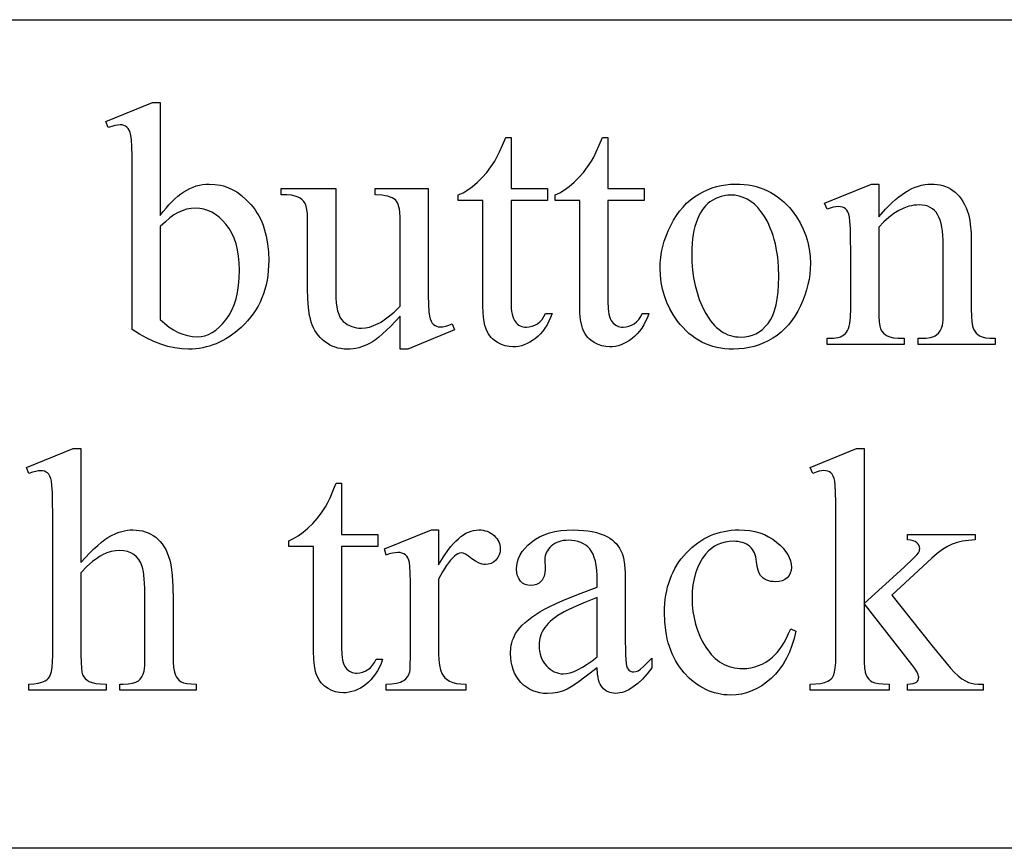
# Model space of a CAD drawing. Extents: x 0 to 161, y -32 to 91.
# Drawn here: x 126 to 128, y 88 to 89 of the extents above; entities that cross this region are included whole.
import ezdxf

# ---------------------------------------------------------------- set-up
doc = ezdxf.new("R2010")
doc.units = 0
doc.layers.add('LAYER_1', color=18, linetype='CONTINUOUS')

msp = doc.modelspace()

# ---------------------------------------------------------------- linework, layer by layer
at = {"layer": 'LAYER_1'}
msp.add_lwpolyline([(114.9152, 89.2048), (139.4152, 89.2048, -0.29758), (141.7041, 87.7101), (112.6264, 87.7101, -0.297575)], format="xyb", close=True, dxfattribs=at)
for points in [[(126.5335, 88.8516), (126.5386, 88.8585), (126.5438, 88.8649), (126.549, 88.8709), (126.5543, 88.8765), (126.5596, 88.8816), (126.565, 88.8862), (126.5704, 88.8904), (126.5759, 88.8942), (126.5814, 88.8975), (126.587, 88.9004), (126.5926, 88.9028), (126.5983, 88.9048), (126.604, 88.9064), (126.6098, 88.9075), (126.6156, 88.9082), (126.6215, 88.9084), (126.6321, 88.9078), (126.6424, 88.9061), (126.6475, 88.9048), (126.6524, 88.9032), (126.662, 88.8991), (126.6713, 88.894), (126.6802, 88.8876), (126.6887, 88.8801), (126.697, 88.8714), (126.7009, 88.8667), (126.7045, 88.8618), (126.7079, 88.8566), (126.7111, 88.8512), (126.714, 88.8457), (126.7166, 88.8399), (126.719, 88.8339), (126.7211, 88.8277), (126.7247, 88.8146), (126.7272, 88.8007), (126.7287, 88.786), (126.7292, 88.7703), (126.729, 88.7611), (126.7284, 88.7521), (126.7274, 88.7433), (126.7261, 88.7347), (126.7243, 88.7264), (126.7222, 88.7183), (126.7197, 88.7104), (126.7168, 88.7028), (126.7135, 88.6954), (126.7098, 88.6882), (126.7057, 88.6812), (126.7012, 88.6745), (126.6964, 88.668), (126.6911, 88.6617), (126.6855, 88.6556), (126.6795, 88.6498), (126.6687, 88.6406), (126.6576, 88.6326), (126.6519, 88.6291), (126.6461, 88.6259), (126.6403, 88.6229), (126.6344, 88.6203), (126.6284, 88.618), (126.6224, 88.616), (126.6162, 88.6144), (126.61, 88.613), (126.6037, 88.6119), (126.5974, 88.6111), (126.5909, 88.6107), (126.5844, 88.6105), (126.5721, 88.6111), (126.5597, 88.6127), (126.5471, 88.6155), (126.5345, 88.6194), (126.5218, 88.6244), (126.509, 88.6305), (126.496, 88.6378), (126.4829, 88.6461), (126.4829, 88.9372), (126.4827, 88.9589), (126.4823, 88.9759), (126.4816, 88.9883), (126.4806, 88.9961), (126.4792, 89.0012), (126.4776, 89.0054), (126.4756, 89.0087), (126.4733, 89.0112), (126.4707, 89.0129), (126.4678, 89.0141), (126.4646, 89.0149), (126.4611, 89.0151), (126.4565, 89.0148), (126.4514, 89.0139), (126.4458, 89.0124), (126.4396, 89.0102), (126.4353, 89.021), (126.5197, 89.0553), (126.5335, 89.0553)], [(127.1663, 88.9924), (127.1663, 88.9001), (127.232, 88.9001), (127.232, 88.8786), (127.1663, 88.8786), (127.1663, 88.6964), (127.1668, 88.6839), (127.1674, 88.6784), (127.1683, 88.6736), (127.1694, 88.6692), (127.1707, 88.6655), (127.1723, 88.6623), (127.1741, 88.6596), (127.1762, 88.6574), (127.1783, 88.6554), (127.1806, 88.6538), (127.1831, 88.6525), (127.1857, 88.6514), (127.1884, 88.6507), (127.1912, 88.6502), (127.1942, 88.6501), (127.1993, 88.6505), (127.2042, 88.6517), (127.2091, 88.6536), (127.2139, 88.6564), (127.2184, 88.6599), (127.2223, 88.6642), (127.2257, 88.6692), (127.2286, 88.6749), (127.2406, 88.6749), (127.2377, 88.6677), (127.2346, 88.6608), (127.2313, 88.6545), (127.2276, 88.6486), (127.2237, 88.6432), (127.2194, 88.6382), (127.215, 88.6337), (127.2102, 88.6297), (127.2053, 88.6261), (127.2003, 88.6231), (127.1953, 88.6204), (127.1902, 88.6183), (127.1852, 88.6166), (127.18, 88.6155), (127.1749, 88.6147), (127.1697, 88.6145), (127.1627, 88.615), (127.1557, 88.6165), (127.1489, 88.6189), (127.1421, 88.6223), (127.1358, 88.6267), (127.133, 88.6291), (127.1304, 88.6318), (127.128, 88.6347), (127.1258, 88.6379), (127.1221, 88.6447), (127.1206, 88.6486), (127.1193, 88.653), (127.1173, 88.6632), (127.1161, 88.6755), (127.1157, 88.6897), (127.1157, 88.8786), (127.0712, 88.8786), (127.0712, 88.8888), (127.0797, 88.8927), (127.0883, 88.8978), (127.097, 88.9041), (127.1057, 88.9116), (127.1143, 88.92), (127.1224, 88.9292), (127.13, 88.9391), (127.1372, 88.9498), (127.141, 88.9568), (127.1456, 88.9663), (127.1509, 88.9782), (127.1568, 88.9924)], [(127.3409, 88.9924), (127.3409, 88.9001), (127.4065, 88.9001), (127.4065, 88.8786), (127.3409, 88.8786), (127.3409, 88.6964), (127.3414, 88.6839), (127.342, 88.6784), (127.3428, 88.6736), (127.3439, 88.6692), (127.3453, 88.6655), (127.3469, 88.6623), (127.3487, 88.6596), (127.3507, 88.6574), (127.3529, 88.6554), (127.3552, 88.6538), (127.3576, 88.6525), (127.3602, 88.6514), (127.3629, 88.6507), (127.3658, 88.6502), (127.3688, 88.6501), (127.3738, 88.6505), (127.3788, 88.6517), (127.3836, 88.6536), (127.3884, 88.6564), (127.3929, 88.6599), (127.3969, 88.6642), (127.4003, 88.6692), (127.4031, 88.6749), (127.4151, 88.6749), (127.4123, 88.6677), (127.4092, 88.6608), (127.4058, 88.6545), (127.4021, 88.6486), (127.3982, 88.6432), (127.394, 88.6382), (127.3895, 88.6337), (127.3847, 88.6297), (127.3798, 88.6261), (127.3748, 88.6231), (127.3698, 88.6204), (127.3648, 88.6183), (127.3597, 88.6166), (127.3546, 88.6155), (127.3494, 88.6147), (127.3442, 88.6145), (127.3372, 88.615), (127.3303, 88.6165), (127.3234, 88.6189), (127.3166, 88.6223), (127.3103, 88.6267), (127.3075, 88.6291), (127.3049, 88.6318), (127.3025, 88.6347), (127.3004, 88.6379), (127.2967, 88.6447), (127.2952, 88.6486), (127.2939, 88.653), (127.2919, 88.6632), (127.2907, 88.6755), (127.2903, 88.6897), (127.2903, 88.8786), (127.2458, 88.8786), (127.2458, 88.8888), (127.2543, 88.8927), (127.2628, 88.8978), (127.2715, 88.9041), (127.2803, 88.9116), (127.2889, 88.92), (127.297, 88.9292), (127.3046, 88.9391), (127.3117, 88.9498), (127.3156, 88.9568), (127.3202, 88.9663), (127.3254, 88.9782), (127.3314, 88.9924)], [(127.5712, 88.9084), (127.5791, 88.9082), (127.5868, 88.9076), (127.5943, 88.9067), (127.6016, 88.9054), (127.6087, 88.9037), (127.6156, 88.9016), (127.6223, 88.8991), (127.6288, 88.8963), (127.6351, 88.8931), (127.6412, 88.8895), (127.6471, 88.8855), (127.6528, 88.8811), (127.6583, 88.8764), (127.6636, 88.8713), (127.6688, 88.8658), (127.6737, 88.8599), (127.6814, 88.8494), (127.6881, 88.8384), (127.6937, 88.8271), (127.6983, 88.8154), (127.7019, 88.8034), (127.7045, 88.7909), (127.706, 88.7781), (127.7065, 88.7648), (127.7062, 88.7554), (127.7054, 88.7459), (127.704, 88.7364), (127.702, 88.7269), (127.6995, 88.7173), (127.6963, 88.7077), (127.6927, 88.6981), (127.6884, 88.6884), (127.6837, 88.6791), (127.6785, 88.6703), (127.6729, 88.6621), (127.6669, 88.6545), (127.6605, 88.6476), (127.6536, 88.6412), (127.6463, 88.6354), (127.6386, 88.6302), (127.6305, 88.6256), (127.6223, 88.6216), (127.6138, 88.6182), (127.605, 88.6154), (127.5961, 88.6133), (127.5869, 88.6118), (127.5775, 88.6108), (127.5679, 88.6105), (127.56, 88.6107), (127.5524, 88.6113), (127.545, 88.6123), (127.5378, 88.6137), (127.5307, 88.6155), (127.5239, 88.6176), (127.5173, 88.6202), (127.5109, 88.6232), (127.5047, 88.6265), (127.4987, 88.6303), (127.4929, 88.6344), (127.4873, 88.639), (127.4819, 88.6439), (127.4767, 88.6493), (127.4717, 88.655), (127.4669, 88.6611), (127.4595, 88.672), (127.4531, 88.6831), (127.4477, 88.6946), (127.4432, 88.7064), (127.4398, 88.7185), (127.4373, 88.731), (127.4358, 88.7437), (127.4353, 88.7568), (127.4356, 88.7665), (127.4365, 88.7761), (127.438, 88.7858), (127.4401, 88.7954), (127.4428, 88.805), (127.4461, 88.8146), (127.45, 88.8241), (127.4545, 88.8337), (127.4595, 88.8429), (127.4649, 88.8515), (127.4706, 88.8595), (127.4767, 88.8669), (127.4832, 88.8736), (127.4901, 88.8798), (127.4974, 88.8853), (127.505, 88.8901), (127.5129, 88.8944), (127.5209, 88.8981), (127.529, 88.9013), (127.5372, 88.9038), (127.5455, 88.9058), (127.554, 88.9072), (127.5626, 88.9081)], [(127.8298, 88.8489), (127.8421, 88.8628), (127.8482, 88.8691), (127.8543, 88.8749), (127.8603, 88.8803), (127.8662, 88.8851), (127.8722, 88.8896), (127.8781, 88.8935), (127.884, 88.897), (127.8898, 88.9), (127.8956, 88.9026), (127.9013, 88.9047), (127.9071, 88.9063), (127.9128, 88.9075), (127.9184, 88.9082), (127.924, 88.9084), (127.9297, 88.9082), (127.9351, 88.9077), (127.9404, 88.9068), (127.9454, 88.9055), (127.9503, 88.9039), (127.9549, 88.9019), (127.9594, 88.8996), (127.9636, 88.8969), (127.9676, 88.8938), (127.9715, 88.8902), (127.9751, 88.8862), (127.9785, 88.8817), (127.9817, 88.8767), (127.9846, 88.8713), (127.9874, 88.8654), (127.99, 88.859), (127.9916, 88.8541), (127.9929, 88.8486), (127.9941, 88.8424), (127.995, 88.8357), (127.9963, 88.8203), (127.9967, 88.8026), (127.9967, 88.6826), (127.997, 88.6703), (127.9978, 88.6602), (127.9991, 88.6522), (128.001, 88.6464), (128.003, 88.6428), (128.0054, 88.6396), (128.0084, 88.6368), (128.0119, 88.6345), (128.0165, 88.6326), (128.0226, 88.6312), (128.0303, 88.6304), (128.0397, 88.6302), (128.0397, 88.6191), (127.9007, 88.6191), (127.9007, 88.6302), (127.9065, 88.6302), (127.9156, 88.6305), (127.9232, 88.6317), (127.9293, 88.6335), (127.9319, 88.6347), (127.934, 88.6361), (127.9376, 88.6395), (127.9406, 88.6435), (127.9431, 88.6483), (127.9449, 88.6538), (127.9454, 88.6573), (127.9458, 88.6633), (127.9461, 88.6826), (127.9461, 88.7976), (127.946, 88.8069), (127.9455, 88.8155), (127.9447, 88.8235), (127.9436, 88.8307), (127.9422, 88.8374), (127.9405, 88.8433), (127.9385, 88.8487), (127.9361, 88.8533), (127.9334, 88.8574), (127.9303, 88.8609), (127.9267, 88.8639), (127.9228, 88.8663), (127.9183, 88.8682), (127.9135, 88.8696), (127.9082, 88.8704), (127.9025, 88.8707), (127.898, 88.8705), (127.8934, 88.87), (127.8889, 88.8693), (127.8843, 88.8682), (127.8752, 88.8651), (127.8661, 88.8607), (127.857, 88.8551), (127.848, 88.8482), (127.8389, 88.8401), (127.8298, 88.8308), (127.8298, 88.6826), (127.8301, 88.6697), (127.8307, 88.6595), (127.8317, 88.6521), (127.8324, 88.6494), (127.8332, 88.6473), (127.8356, 88.6432), (127.8383, 88.6396), (127.8415, 88.6367), (127.845, 88.6343), (127.8498, 88.6325), (127.8564, 88.6312), (127.865, 88.6304), (127.8756, 88.6302), (127.8756, 88.6191), (127.7366, 88.6191), (127.7366, 88.6302), (127.7427, 88.6302), (127.7479, 88.6303), (127.7526, 88.6308), (127.7569, 88.6317), (127.7607, 88.6329), (127.7641, 88.6344), (127.7671, 88.6363), (127.7696, 88.6385), (127.7717, 88.641), (127.7735, 88.6441), (127.775, 88.6477), (127.7763, 88.652), (127.7774, 88.6569), (127.7782, 88.6624), (127.7788, 88.6685), (127.7792, 88.6826), (127.7792, 88.7869), (127.7791, 88.8097), (127.7787, 88.8276), (127.7779, 88.8406), (127.7769, 88.8486), (127.7756, 88.8537), (127.774, 88.8579), (127.7721, 88.8612), (127.7699, 88.8636), (127.7673, 88.8653), (127.7643, 88.8666), (127.7609, 88.8673), (127.7571, 88.8676), (127.7526, 88.8673), (127.7477, 88.8664), (127.7424, 88.865), (127.7366, 88.863), (127.732, 88.874), (127.8167, 88.9084), (127.8298, 88.9084)], [(127.0169, 88.9001), (127.0169, 88.7299), (127.0171, 88.7078), (127.0175, 88.6906), (127.0182, 88.678), (127.0192, 88.6702), (127.0205, 88.6652), (127.0222, 88.6609), (127.0242, 88.6576), (127.0266, 88.655), (127.0292, 88.6531), (127.0321, 88.6518), (127.0351, 88.651), (127.0384, 88.6507), (127.0433, 88.651), (127.0485, 88.652), (127.054, 88.6536), (127.0599, 88.6559), (127.0642, 88.6452), (126.9801, 88.6105), (126.9663, 88.6105), (126.9663, 88.67), (126.9493, 88.6522), (126.9344, 88.6381), (126.9278, 88.6323), (126.9217, 88.6275), (126.9161, 88.6236), (126.9111, 88.6206), (126.9063, 88.6183), (126.9014, 88.6162), (126.8965, 88.6145), (126.8915, 88.6131), (126.8865, 88.6119), (126.8814, 88.6112), (126.8762, 88.6107), (126.8709, 88.6105), (126.8651, 88.6107), (126.8595, 88.6114), (126.8541, 88.6124), (126.8489, 88.6139), (126.8438, 88.6159), (126.839, 88.6182), (126.8344, 88.621), (126.83, 88.6242), (126.8258, 88.6277), (126.8219, 88.6315), (126.8184, 88.6355), (126.8153, 88.6398), (126.8124, 88.6443), (126.8099, 88.6491), (126.8077, 88.6541), (126.8059, 88.6593), (126.8043, 88.6649), (126.8029, 88.6711), (126.8008, 88.6852), (126.7995, 88.7015), (126.7991, 88.72), (126.7991, 88.8455), (126.7989, 88.8547), (126.7981, 88.8624), (126.7967, 88.8685), (126.7948, 88.8731), (126.7924, 88.8767), (126.7895, 88.8799), (126.7861, 88.8826), (126.7821, 88.8849), (126.777, 88.8867), (126.7703, 88.888), (126.7618, 88.8886), (126.7516, 88.8888), (126.7516, 88.9001), (126.85, 88.9001), (126.85, 88.7121), (126.8503, 88.7027), (126.8509, 88.6941), (126.852, 88.6864), (126.8535, 88.6795), (126.8554, 88.6735), (126.8577, 88.6683), (126.8605, 88.664), (126.8637, 88.6605), (126.8672, 88.6577), (126.8709, 88.6552), (126.8747, 88.653), (126.8788, 88.6513), (126.883, 88.65), (126.8874, 88.649), (126.8919, 88.6484), (126.8967, 88.6483), (126.9035, 88.6488), (126.9107, 88.6503), (126.9184, 88.6529), (126.9266, 88.6565), (126.9309, 88.6588), (126.9353, 88.6616), (126.9449, 88.6686), (126.9552, 88.6774), (126.9663, 88.6881), (126.9663, 88.8473), (126.9658, 88.8583), (126.9651, 88.8631), (126.9641, 88.8674), (126.9629, 88.8712), (126.9614, 88.8745), (126.9596, 88.8774), (126.9576, 88.8797), (126.9551, 88.8817), (126.952, 88.8834), (126.9484, 88.8849), (126.9441, 88.8862), (126.9393, 88.8872), (126.9338, 88.888), (126.9212, 88.8888), (126.9212, 88.9001)], [(127.5617, 88.8885), (127.5577, 88.8883), (127.5536, 88.8878), (127.5454, 88.886), (127.5373, 88.883), (127.5291, 88.8788), (127.5251, 88.8761), (127.5213, 88.873), (127.5176, 88.8695), (127.5142, 88.8655), (127.511, 88.861), (127.508, 88.8561), (127.5052, 88.8507), (127.5025, 88.8449), (127.5002, 88.8386), (127.4981, 88.8319), (127.4964, 88.8248), (127.4949, 88.8172), (127.4938, 88.8092), (127.493, 88.8008), (127.4926, 88.7919), (127.4924, 88.7826), (127.4928, 88.7675), (127.4939, 88.753), (127.4958, 88.739), (127.4985, 88.7255), (127.5019, 88.7125), (127.5061, 88.7001), (127.5111, 88.6882), (127.5168, 88.6768), (127.5231, 88.6664), (127.5265, 88.6617), (127.53, 88.6573), (127.5336, 88.6533), (127.5373, 88.6497), (127.5411, 88.6464), (127.5451, 88.6434), (127.5491, 88.6408), (127.5533, 88.6386), (127.5577, 88.6366), (127.5621, 88.6351), (127.5667, 88.6339), (127.5713, 88.633), (127.5761, 88.6325), (127.5811, 88.6323), (127.5883, 88.6327), (127.5953, 88.6338), (127.6019, 88.6358), (127.6082, 88.6384), (127.6142, 88.6419), (127.6198, 88.6461), (127.6251, 88.6511), (127.6301, 88.6568), (127.6347, 88.6635), (127.6386, 88.6713), (127.6419, 88.6802), (127.6446, 88.6902), (127.6468, 88.7013), (127.6483, 88.7135), (127.6492, 88.7268), (127.6495, 88.7412), (127.649, 88.7594), (127.6475, 88.7766), (127.6449, 88.7929), (127.6433, 88.8006), (127.6414, 88.8081), (127.6393, 88.8153), (127.6369, 88.8223), (127.6342, 88.829), (127.6314, 88.8355), (127.6282, 88.8418), (127.6248, 88.8478), (127.6212, 88.8535), (127.6173, 88.859), (127.6116, 88.8659), (127.6056, 88.8719), (127.5992, 88.8769), (127.5925, 88.8811), (127.5854, 88.8843), (127.5779, 88.8866), (127.57, 88.888)], [(126.5335, 88.832), (126.5335, 88.6639), (126.5414, 88.6567), (126.5494, 88.6504), (126.5575, 88.6451), (126.5658, 88.6407), (126.5742, 88.6373), (126.5827, 88.6349), (126.5913, 88.6334), (126.6, 88.6329), (126.607, 88.6334), (126.6138, 88.6348), (126.6204, 88.6372), (126.627, 88.6406), (126.6334, 88.6449), (126.6398, 88.6502), (126.646, 88.6564), (126.652, 88.6636), (126.6577, 88.6717), (126.6626, 88.6807), (126.6667, 88.6905), (126.6701, 88.7012), (126.6727, 88.7128), (126.6746, 88.7253), (126.6757, 88.7386), (126.6761, 88.7529), (126.6757, 88.766), (126.6746, 88.7783), (126.6727, 88.7898), (126.6701, 88.8006), (126.6667, 88.8106), (126.6626, 88.8198), (126.6577, 88.8282), (126.652, 88.8358), (126.6459, 88.8426), (126.6396, 88.8485), (126.633, 88.8535), (126.6263, 88.8576), (126.6194, 88.8608), (126.6122, 88.863), (126.6048, 88.8644), (126.5973, 88.8648), (126.5891, 88.8643), (126.581, 88.8628), (126.5729, 88.8602), (126.5648, 88.8565), (126.5582, 88.8527), (126.5508, 88.8473), (126.5426, 88.8404)], [(126.3902, 88.4314), (126.3902, 88.2258), (126.4064, 88.2429), (126.4138, 88.2501), (126.4207, 88.2566), (126.4273, 88.2621), (126.4333, 88.2669), (126.439, 88.2708), (126.4442, 88.2739), (126.4542, 88.2785), (126.4592, 88.2803), (126.4641, 88.2818), (126.4691, 88.2829), (126.4741, 88.2838), (126.4791, 88.2843), (126.4841, 88.2844), (126.49, 88.2842), (126.4956, 88.2836), (126.5011, 88.2826), (126.5063, 88.2811), (126.5114, 88.2793), (126.5162, 88.277), (126.5208, 88.2743), (126.5252, 88.2712), (126.5293, 88.2677), (126.5332, 88.2637), (126.5368, 88.2592), (126.5401, 88.2543), (126.5432, 88.2489), (126.5459, 88.243), (126.5484, 88.2367), (126.5506, 88.2298), (126.552, 88.2244), (126.5532, 88.218), (126.555, 88.2021), (126.5561, 88.1821), (126.5565, 88.158), (126.5565, 88.0587), (126.5567, 88.0464), (126.5575, 88.0362), (126.5589, 88.0281), (126.5608, 88.0222), (126.5626, 88.0187), (126.5649, 88.0156), (126.5678, 88.0128), (126.5712, 88.0105), (126.5756, 88.0086), (126.5816, 88.0073), (126.5891, 88.0065), (126.5982, 88.0062), (126.5982, 87.9952), (126.4602, 87.9952), (126.4602, 88.0062), (126.4666, 88.0062), (126.4757, 88.0066), (126.4832, 88.0077), (126.4893, 88.0096), (126.4918, 88.0108), (126.4939, 88.0122), (126.4974, 88.0155), (126.5004, 88.0196), (126.5028, 88.0243), (126.5046, 88.0298), (126.5053, 88.0395), (126.5056, 88.0587), (126.5056, 88.158), (126.5053, 88.1791), (126.5044, 88.1962), (126.5029, 88.2093), (126.5019, 88.2144), (126.5008, 88.2185), (126.4981, 88.2252), (126.4946, 88.2311), (126.4905, 88.2361), (126.4856, 88.2401), (126.4801, 88.2433), (126.4741, 88.2455), (126.4676, 88.2469), (126.4605, 88.2473), (126.4529, 88.2468), (126.4451, 88.2453), (126.4372, 88.2428), (126.4292, 88.2393), (126.425, 88.2371), (126.4206, 88.2343), (126.4113, 88.2273), (126.4012, 88.2182), (126.3902, 88.2071), (126.3902, 88.0587), (126.3904, 88.0456), (126.391, 88.0353), (126.392, 88.0277), (126.3934, 88.0228), (126.3954, 88.0194), (126.398, 88.0163), (126.4014, 88.0135), (126.4054, 88.011), (126.4106, 88.0089), (126.4173, 88.0074), (126.4257, 88.0065), (126.4356, 88.0062), (126.4356, 87.9952), (126.2963, 87.9952), (126.2963, 88.0062), (126.3052, 88.0066), (126.3131, 88.0077), (126.3199, 88.0095), (126.3258, 88.012), (126.3287, 88.0139), (126.3313, 88.0165), (126.3336, 88.0197), (126.3356, 88.0237), (126.3372, 88.0291), (126.3384, 88.0367), (126.3391, 88.0466), (126.3393, 88.0587), (126.3393, 88.313), (126.3391, 88.3347), (126.3387, 88.3518), (126.338, 88.3643), (126.337, 88.3722), (126.3357, 88.3773), (126.3341, 88.3814), (126.3322, 88.3848), (126.3299, 88.3872), (126.3274, 88.3889), (126.3244, 88.3902), (126.321, 88.3909), (126.3172, 88.3912), (126.3135, 88.3909), (126.3088, 88.39), (126.3031, 88.3884), (126.2963, 88.3863), (126.292, 88.397), (126.3761, 88.4314)], [(127.8035, 88.4314), (127.8035, 88.1519), (127.8749, 88.2169), (127.8929, 88.234), (127.8983, 88.2396), (127.9013, 88.2433), (127.9032, 88.247), (127.9036, 88.2489), (127.9038, 88.2507), (127.9035, 88.2537), (127.9025, 88.2564), (127.9009, 88.2589), (127.8987, 88.2613), (127.8958, 88.2633), (127.892, 88.2648), (127.8874, 88.2658), (127.882, 88.2663), (127.882, 88.2762), (128.0041, 88.2762), (128.0041, 88.2663), (127.992, 88.2656), (127.981, 88.2641), (127.9711, 88.2618), (127.9622, 88.2587), (127.9537, 88.2544), (127.9447, 88.2489), (127.9353, 88.2419), (127.9256, 88.2335), (127.8535, 88.1669), (127.9256, 88.0758), (127.9507, 88.045), (127.9596, 88.0348), (127.966, 88.028), (127.9732, 88.0214), (127.9799, 88.0161), (127.9861, 88.012), (127.9918, 88.0093), (127.9964, 88.0079), (128.0023, 88.007), (128.0097, 88.0064), (128.0185, 88.0062), (128.0185, 87.9952), (127.882, 87.9952), (127.882, 88.0062), (127.8874, 88.0065), (127.8918, 88.0072), (127.8953, 88.0083), (127.8978, 88.0097), (127.8996, 88.0115), (127.9009, 88.0136), (127.9017, 88.016), (127.9019, 88.0188), (127.9017, 88.0207), (127.9012, 88.0228), (127.8989, 88.028), (127.895, 88.0342), (127.8897, 88.0415), (127.8035, 88.1516), (127.8035, 88.0584), (127.8037, 88.0459), (127.8044, 88.0357), (127.8056, 88.0279), (127.8073, 88.0225), (127.8094, 88.0185), (127.8119, 88.0151), (127.8149, 88.0123), (127.8182, 88.0102), (127.8228, 88.0086), (127.8294, 88.0074), (127.8381, 88.0066), (127.8489, 88.0062), (127.8489, 87.9952), (127.7059, 87.9952), (127.7059, 88.0062), (127.716, 88.0065), (127.7247, 88.0075), (127.7321, 88.0091), (127.7381, 88.0114), (127.7412, 88.0133), (127.7438, 88.0157), (127.7461, 88.0185), (127.7479, 88.0218), (127.75, 88.0278), (127.7514, 88.0357), (127.7523, 88.0453), (127.7525, 88.0568), (127.7525, 88.3127), (127.7524, 88.3347), (127.752, 88.352), (127.7513, 88.3645), (127.7504, 88.3723), (127.7491, 88.3773), (127.7476, 88.3815), (127.7456, 88.3849), (127.7433, 88.3874), (127.7407, 88.3892), (127.7377, 88.3905), (127.7343, 88.3912), (127.7305, 88.3915), (127.7268, 88.3912), (127.7224, 88.3902), (127.7172, 88.3886), (127.7111, 88.3863), (127.7059, 88.397), (127.7894, 88.4314)], [(126.8605, 88.3685), (126.8605, 88.2762), (126.9261, 88.2762), (126.9261, 88.2547), (126.8605, 88.2547), (126.8605, 88.0725), (126.861, 88.0599), (126.8616, 88.0545), (126.8624, 88.0496), (126.8635, 88.0453), (126.8649, 88.0415), (126.8665, 88.0383), (126.8683, 88.0357), (126.8703, 88.0334), (126.8725, 88.0315), (126.8748, 88.0299), (126.8772, 88.0285), (126.8798, 88.0275), (126.8825, 88.0267), (126.8854, 88.0263), (126.8884, 88.0261), (126.8934, 88.0265), (126.8984, 88.0277), (126.9032, 88.0297), (126.908, 88.0324), (126.9125, 88.0359), (126.9165, 88.0402), (126.9199, 88.0452), (126.9227, 88.051), (126.9347, 88.051), (126.9319, 88.0437), (126.9288, 88.0369), (126.9254, 88.0305), (126.9218, 88.0246), (126.9178, 88.0192), (126.9136, 88.0143), (126.9091, 88.0098), (126.9043, 88.0057), (126.8994, 88.0022), (126.8945, 87.9991), (126.8894, 87.9965), (126.8844, 87.9944), (126.8793, 87.9927), (126.8742, 87.9915), (126.869, 87.9908), (126.8639, 87.9906), (126.8568, 87.991), (126.8499, 87.9925), (126.843, 87.995), (126.8362, 87.9984), (126.8299, 88.0027), (126.8271, 88.0052), (126.8245, 88.0079), (126.8221, 88.0108), (126.82, 88.0139), (126.8163, 88.0208), (126.8148, 88.0247), (126.8135, 88.029), (126.8115, 88.0393), (126.8103, 88.0515), (126.8099, 88.0657), (126.8099, 88.2547), (126.7654, 88.2547), (126.7654, 88.2648), (126.7739, 88.2688), (126.7824, 88.2739), (126.7911, 88.2802), (126.7999, 88.2877), (126.8085, 88.2961), (126.8166, 88.3053), (126.8242, 88.3152), (126.8313, 88.3258), (126.8352, 88.3329), (126.8398, 88.3423), (126.845, 88.3542), (126.851, 88.3685)], [(127.0356, 88.2844), (127.0356, 88.2212), (127.0445, 88.2361), (127.0534, 88.2489), (127.0579, 88.2546), (127.0624, 88.2598), (127.0669, 88.2644), (127.0714, 88.2686), (127.0759, 88.2723), (127.0805, 88.2755), (127.085, 88.2783), (127.0896, 88.2805), (127.0942, 88.2822), (127.0988, 88.2834), (127.1034, 88.2842), (127.108, 88.2844), (127.1122, 88.2843), (127.1161, 88.2838), (127.1199, 88.283), (127.1234, 88.2819), (127.1268, 88.2804), (127.1301, 88.2787), (127.1331, 88.2766), (127.1359, 88.2742), (127.1385, 88.2715), (127.1408, 88.2688), (127.1427, 88.266), (127.1442, 88.2631), (127.1454, 88.2601), (127.1463, 88.2569), (127.1468, 88.2537), (127.147, 88.2504), (127.1465, 88.2446), (127.145, 88.2393), (127.1425, 88.2345), (127.139, 88.2301), (127.1348, 88.2265), (127.1303, 88.2239), (127.1253, 88.2224), (127.12, 88.2219), (127.1173, 88.222), (127.1145, 88.2225), (127.1086, 88.2245), (127.1024, 88.2278), (127.0959, 88.2324), (127.0897, 88.2371), (127.0843, 88.2404), (127.0798, 88.2424), (127.0761, 88.243), (127.0733, 88.2426), (127.0704, 88.2415), (127.0673, 88.2396), (127.0642, 88.2369), (127.0607, 88.2335), (127.0572, 88.2296), (127.0501, 88.2202), (127.0429, 88.2089), (127.0356, 88.1955), (127.0356, 88.0608), (127.036, 88.0499), (127.0371, 88.0403), (127.0389, 88.0322), (127.0415, 88.0255), (127.0438, 88.0216), (127.047, 88.0179), (127.0509, 88.0147), (127.0556, 88.0117), (127.0612, 88.0093), (127.0679, 88.0076), (127.0758, 88.0065), (127.0847, 88.0062), (127.0847, 87.9952), (126.9408, 87.9952), (126.9408, 88.0062), (126.9509, 88.0066), (126.9596, 88.0079), (126.9668, 88.01), (126.97, 88.0114), (126.9728, 88.013), (126.9763, 88.0158), (126.9793, 88.0193), (126.9817, 88.0236), (126.9835, 88.0286), (126.9842, 88.0324), (126.9846, 88.0386), (126.985, 88.0584), (126.985, 88.1673), (126.9849, 88.1893), (126.9845, 88.2064), (126.9839, 88.2185), (126.983, 88.2257), (126.9818, 88.2301), (126.9802, 88.2338), (126.9781, 88.2369), (126.9757, 88.2393), (126.9728, 88.2412), (126.9696, 88.2426), (126.9661, 88.2434), (126.9623, 88.2436), (126.9574, 88.2433), (126.9522, 88.2425), (126.9467, 88.241), (126.9408, 88.239), (126.9378, 88.2501), (127.0228, 88.2844)], [(127.3218, 88.0357), (127.3022, 88.0207), (127.2866, 88.0093), (127.2751, 88.0014), (127.2676, 87.997), (127.2591, 87.9936), (127.2504, 87.9912), (127.2415, 87.9898), (127.2323, 87.9893), (127.2251, 87.9896), (127.2183, 87.9906), (127.2119, 87.9921), (127.2057, 87.9943), (127.1999, 87.9971), (127.1943, 88.0005), (127.1891, 88.0046), (127.1843, 88.0093), (127.1798, 88.0145), (127.176, 88.02), (127.1728, 88.026), (127.1701, 88.0324), (127.1681, 88.0391), (127.1666, 88.0463), (127.1657, 88.0538), (127.1654, 88.0617), (127.166, 88.0717), (127.1667, 88.0764), (127.1677, 88.0809), (127.169, 88.0853), (127.1706, 88.0894), (127.1724, 88.0935), (127.1746, 88.0973), (127.178, 88.1025), (127.1821, 88.1076), (127.1866, 88.1126), (127.1918, 88.1176), (127.1976, 88.1224), (127.2039, 88.1272), (127.2108, 88.1319), (127.2183, 88.1366), (127.2267, 88.1413), (127.2365, 88.1463), (127.2475, 88.1515), (127.2598, 88.157), (127.2882, 88.1687), (127.3218, 88.1814), (127.3218, 88.1924), (127.3216, 88.2025), (127.321, 88.2118), (127.32, 88.2202), (127.3185, 88.2278), (127.3166, 88.2346), (127.3143, 88.2406), (127.3116, 88.2458), (127.3085, 88.2501), (127.305, 88.2537), (127.3011, 88.2569), (127.2968, 88.2596), (127.2921, 88.2618), (127.2871, 88.2635), (127.2817, 88.2647), (127.2759, 88.2655), (127.2697, 88.2657), (127.265, 88.2656), (127.2605, 88.2651), (127.2563, 88.2643), (127.2524, 88.2631), (127.2487, 88.2616), (127.2452, 88.2599), (127.242, 88.2577), (127.239, 88.2553), (127.2363, 88.2526), (127.2339, 88.2499), (127.2319, 88.247), (127.2303, 88.2441), (127.229, 88.2411), (127.2281, 88.2379), (127.2275, 88.2347), (127.2274, 88.2314), (127.228, 88.2136), (127.2275, 88.2069), (127.2262, 88.2011), (127.2239, 88.196), (127.2225, 88.1938), (127.2208, 88.1918), (127.2169, 88.1884), (127.2124, 88.186), (127.2075, 88.1846), (127.2019, 88.1841), (127.1965, 88.1846), (127.1916, 88.1861), (127.1872, 88.1886), (127.1833, 88.1921), (127.1802, 88.1965), (127.1779, 88.2015), (127.1766, 88.2073), (127.1761, 88.2139), (127.1766, 88.2204), (127.1778, 88.2268), (127.1799, 88.2331), (127.1829, 88.2392), (127.1867, 88.2452), (127.1913, 88.251), (127.1968, 88.2568), (127.2031, 88.2623), (127.2102, 88.2675), (127.218, 88.272), (127.2264, 88.2758), (127.2356, 88.2789), (127.2454, 88.2813), (127.2559, 88.2831), (127.267, 88.2841), (127.2789, 88.2844), (127.288, 88.2842), (127.2968, 88.2836), (127.3051, 88.2827), (127.313, 88.2813), (127.3204, 88.2795), (127.3274, 88.2774), (127.3341, 88.2748), (127.3403, 88.2719), (127.3446, 88.2693), (127.3487, 88.2664), (127.3525, 88.2632), (127.356, 88.2597), (127.3592, 88.2558), (127.3621, 88.2516), (127.3646, 88.247), (127.3669, 88.2421), (127.3682, 88.2384), (127.3694, 88.2338), (127.3711, 88.222), (127.3721, 88.2068), (127.3725, 88.1881), (127.3725, 88.0927), (127.3728, 88.0603), (127.3733, 88.0499), (127.374, 88.0435), (127.3749, 88.0393), (127.376, 88.0359), (127.3774, 88.0333), (127.3791, 88.0314), (127.3809, 88.03), (127.3829, 88.0291), (127.385, 88.0285), (127.3872, 88.0283), (127.3918, 88.0288), (127.3939, 88.0295), (127.3958, 88.0304), (127.3997, 88.0333), (127.4052, 88.038), (127.4206, 88.0528), (127.4206, 88.0357), (127.4121, 88.0249), (127.4036, 88.0155), (127.3953, 88.0076), (127.387, 88.0011), (127.3789, 87.9961), (127.3748, 87.9941), (127.3708, 87.9925), (127.3668, 87.9913), (127.3628, 87.9904), (127.3589, 87.9898), (127.355, 87.9896), (127.3513, 87.9898), (127.3478, 87.9903), (127.3446, 87.9911), (127.3415, 87.9922), (127.3386, 87.9937), (127.3359, 87.9955), (127.3334, 87.9976), (127.3311, 88.0001), (127.329, 88.0029), (127.3271, 88.0062), (127.3256, 88.01), (127.3243, 88.0142), (127.3233, 88.0189), (127.3225, 88.024)], [(127.6801, 88.1019), (127.677, 88.0884), (127.6731, 88.0758), (127.6686, 88.0639), (127.6634, 88.0528), (127.6575, 88.0425), (127.6509, 88.033), (127.6436, 88.0244), (127.6357, 88.0165), (127.6273, 88.0095), (127.6187, 88.0034), (127.6098, 87.9983), (127.6008, 87.994), (127.5915, 87.9908), (127.582, 87.9884), (127.5723, 87.987), (127.5623, 87.9866), (127.5564, 87.9867), (127.5506, 87.9872), (127.5448, 87.988), (127.5392, 87.9891), (127.5336, 87.9905), (127.5282, 87.9922), (127.5228, 87.9943), (127.5176, 87.9966), (127.5124, 87.9993), (127.5073, 88.0023), (127.5023, 88.0056), (127.4975, 88.0092), (127.4927, 88.0131), (127.488, 88.0173), (127.4789, 88.0268), (127.4746, 88.0319), (127.4706, 88.0372), (127.4668, 88.0428), (127.4633, 88.0486), (127.4601, 88.0546), (127.4572, 88.0609), (127.4546, 88.0673), (127.4522, 88.074), (127.4501, 88.0809), (127.4483, 88.088), (127.4468, 88.0953), (127.4455, 88.1029), (127.4439, 88.1187), (127.4433, 88.1353), (127.4435, 88.1435), (127.4439, 88.1515), (127.4447, 88.1593), (127.4458, 88.1669), (127.4472, 88.1743), (127.4489, 88.1816), (127.4509, 88.1886), (127.4532, 88.1954), (127.4558, 88.202), (127.4587, 88.2085), (127.462, 88.2147), (127.4655, 88.2208), (127.4693, 88.2266), (127.4735, 88.2323), (127.478, 88.2377), (127.4827, 88.243), (127.4877, 88.248), (127.4928, 88.2527), (127.4981, 88.2571), (127.5034, 88.2611), (127.5089, 88.2649), (127.5145, 88.2683), (127.5203, 88.2713), (127.5261, 88.2741), (127.5321, 88.2765), (127.5382, 88.2786), (127.5444, 88.2804), (127.5508, 88.2818), (127.5572, 88.283), (127.5638, 88.2838), (127.5705, 88.2843), (127.5774, 88.2844), (127.5875, 88.2841), (127.5972, 88.2831), (127.6064, 88.2814), (127.6151, 88.279), (127.6234, 88.2759), (127.6312, 88.2721), (127.6386, 88.2676), (127.6455, 88.2625), (127.6517, 88.257), (127.6572, 88.2514), (127.6617, 88.2458), (127.6655, 88.2401), (127.6684, 88.2344), (127.6705, 88.2287), (127.6718, 88.2228), (127.6722, 88.2169), (127.6717, 88.2114), (127.6703, 88.2064), (127.6679, 88.202), (127.6647, 88.1981), (127.6605, 88.1949), (127.6556, 88.1927), (127.65, 88.1913), (127.6436, 88.1909), (127.6393, 88.1911), (127.6351, 88.1916), (127.6313, 88.1925), (127.6278, 88.1938), (127.6245, 88.1954), (127.6215, 88.1974), (127.6188, 88.1998), (127.6163, 88.2025), (127.614, 88.2065), (127.612, 88.2119), (127.6105, 88.2187), (127.6094, 88.2271), (127.6089, 88.2315), (127.608, 88.2356), (127.6069, 88.2394), (127.6055, 88.243), (127.6038, 88.2463), (127.6018, 88.2494), (127.5996, 88.2522), (127.597, 88.2547), (127.5942, 88.2568), (127.5911, 88.2587), (127.5878, 88.2603), (127.5842, 88.2616), (127.5804, 88.2626), (127.5762, 88.2633), (127.5719, 88.2637), (127.5673, 88.2639), (127.5598, 88.2635), (127.5527, 88.2625), (127.5459, 88.2607), (127.5396, 88.2582), (127.5336, 88.255), (127.528, 88.2511), (127.5227, 88.2465), (127.5179, 88.2412), (127.512, 88.2334), (127.507, 88.2249), (127.5027, 88.2159), (127.4992, 88.2063), (127.4965, 88.1961), (127.4946, 88.1852), (127.4934, 88.1738), (127.493, 88.1617), (127.4934, 88.1493), (127.4946, 88.1373), (127.4965, 88.1257), (127.4992, 88.1144), (127.5027, 88.1035), (127.5069, 88.0929), (127.5119, 88.0827), (127.5177, 88.0729), (127.5242, 88.0639), (127.5276, 88.0598), (127.5311, 88.0561), (127.5348, 88.0526), (127.5387, 88.0495), (127.5426, 88.0466), (127.5467, 88.044), (127.551, 88.0418), (127.5554, 88.0398), (127.5599, 88.0382), (127.5645, 88.0368), (127.5693, 88.0358), (127.5742, 88.035), (127.5793, 88.0346), (127.5844, 88.0344), (127.5919, 88.0347), (127.5991, 88.0357), (127.6061, 88.0373), (127.613, 88.0396), (127.6196, 88.0425), (127.6261, 88.046), (127.6323, 88.0502), (127.6384, 88.055), (127.6426, 88.0589), (127.6468, 88.0635), (127.651, 88.0688), (127.6551, 88.0748), (127.6592, 88.0816), (127.6632, 88.0891), (127.6672, 88.0973), (127.6712, 88.1062)], [(127.3218, 88.0556), (127.3218, 88.1627), (127.3007, 88.1541), (127.2837, 88.1469), (127.2708, 88.1411), (127.262, 88.1366), (127.2508, 88.1298), (127.2412, 88.1228), (127.2371, 88.1192), (127.2334, 88.1156), (127.2302, 88.112), (127.2274, 88.1084), (127.2249, 88.1046), (127.2228, 88.1008), (127.221, 88.0969), (127.2195, 88.0929), (127.2184, 88.0889), (127.2176, 88.0847), (127.2171, 88.0805), (127.2169, 88.0761), (127.2171, 88.0707), (127.2178, 88.0656), (127.2188, 88.0606), (127.2202, 88.0559), (127.2221, 88.0515), (127.2244, 88.0472), (127.227, 88.0432), (127.2301, 88.0395), (127.2335, 88.0361), (127.237, 88.0331), (127.2406, 88.0306), (127.2443, 88.0286), (127.2482, 88.027), (127.2522, 88.0258), (127.2563, 88.0251), (127.2605, 88.0249), (127.2666, 88.0254), (127.2731, 88.0268), (127.2801, 88.0292), (127.2875, 88.0326), (127.2954, 88.0369), (127.3037, 88.0422), (127.3126, 88.0484)]]:
    msp.add_lwpolyline(points, close=True, dxfattribs=at)

doc.saveas('drawing.dxf')
